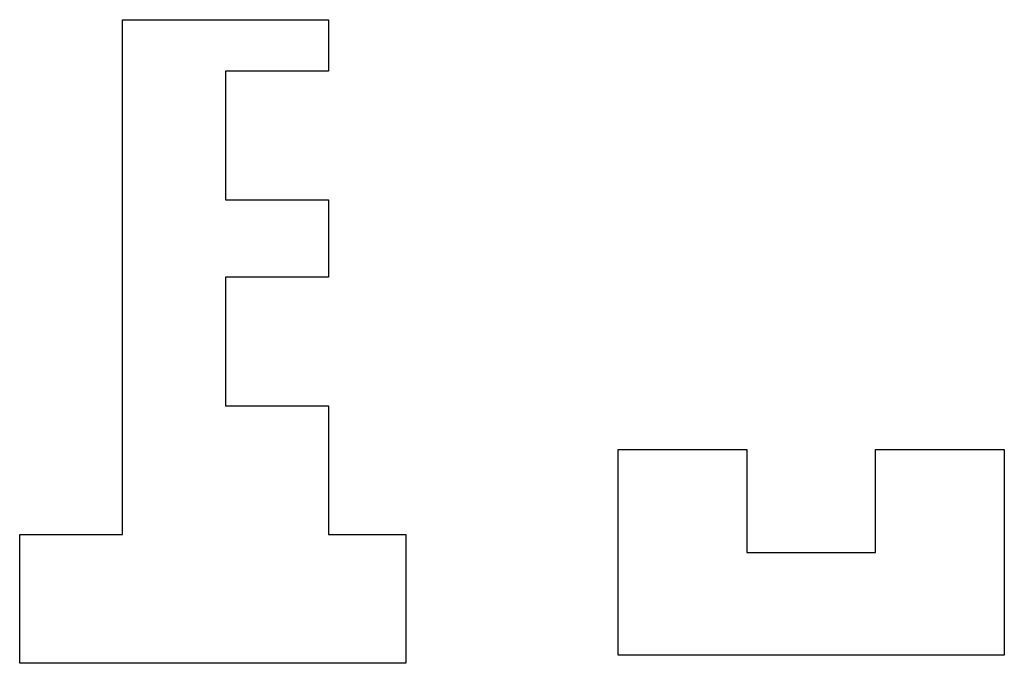
# Model space of a CAD drawing. Units: millimetres. Extents: x 226.2 to 264.4, y -167.9 to -142.9.
import ezdxf

# ---------------------------------------------------------------- set-up
doc = ezdxf.new("R2010")
doc.units = ezdxf.units.MM
doc.layers.get('0').update_dxf_attribs({"linetype": 'CONTINUOUS'})

msp = doc.modelspace()

# ---------------------------------------------------------------- linework, layer by layer
for p, q in [((230.162, -142.871), (238.162, -142.871)), ((230.162, -162.871), (230.162, -142.871)), ((238.162, -142.871), (238.162, -144.871)), ((238.162, -144.871), (234.162, -144.871)), ((234.162, -144.871), (234.162, -149.871)), ((234.162, -149.871), (238.162, -149.871)), ((238.162, -149.871), (238.162, -152.871)), ((238.162, -152.871), (234.162, -152.871)), ((234.162, -152.871), (234.162, -157.871)), ((234.162, -157.871), (238.162, -157.871)), ((238.162, -157.871), (238.162, -162.871)), ((249.413, -167.561), (249.413, -159.561)), ((249.413, -159.561), (254.413, -159.561)), ((254.413, -159.561), (254.413, -163.561)), ((259.413, -163.561), (259.413, -159.561)), ((259.413, -159.561), (264.413, -159.561)), ((264.413, -159.561), (264.413, -167.561)), ((226.162, -167.871), (226.162, -162.871)), ((226.162, -162.871), (230.162, -162.871)), ((238.162, -162.871), (241.162, -162.871)), ((241.162, -162.871), (241.162, -167.871)), ((254.413, -163.561), (259.413, -163.561)), ((241.162, -167.871), (226.162, -167.871)), ((264.413, -167.561), (249.413, -167.561))]:
    msp.add_line(p, q)

doc.saveas('drawing.dxf')
